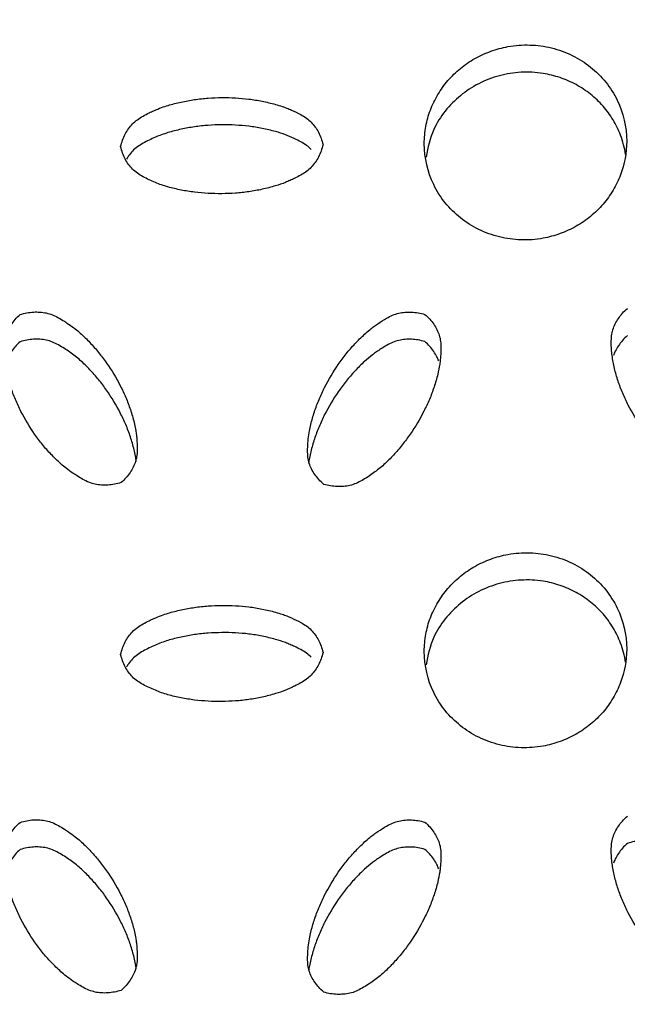
# Model space of a CAD drawing. Units: inches. Extents: x 0 to 204, y 0 to 264.
# Drawn here: x 38 to 39, y 111 to 113 of the extents above; entities that cross this region are included whole.
import ezdxf

# ---------------------------------------------------------------- set-up
doc = ezdxf.new("R2010")
doc.units = ezdxf.units.IN
doc.header["$MEASUREMENT"] = 0
doc.layers.get('0').update_dxf_attribs({"color": 10})
doc.layers.add('A-ANNO-DIMS', color=2, linetype='Continuous')
doc.styles.add('Arial', font='arial.ttf')
doc.dimstyles.new('ARCH-24', dxfattribs={"dimscale": 24, "dimtxt": 0.09375, "dimasz": 0.09375, "dimexe": 0.09375, "dimexo": 0.09375, "dimgap": 0.046875, "dimtad": 1, "dimdec": 4, "dimzin": 3, "dimdsep": 46, "dimlunit": 4, "dimtxsty": 'Arial', "dimcen": 0, "dimdle": 0.09375, "dimclrd": 256, "dimclre": 256, "dimclrt": 256, "dimadec": 0, "dimazin": 0, "dimtfac": 1, "dimtdec": 4, "dimtmove": 2, "dimatfit": 2, "dimfxl": 1, "dimfrac": 2, "dimtolj": 1, "dimtzin": 0, "dimlwd": -1, "dimlwe": -1, "dimarcsym": 0})

# ---------------------------------------------------------------- blocks, each defined once
blk = doc.blocks.new('*D4')
at = {"layer": 'A-ANNO-DIMS', "transparency": 16777216}
for p, q in [((38.287, 120.1295), (54.8627, 120.1295)), ((52.6127, 117.8795), (52.6127, 91.3776)), ((46.2501, 89.1276), (54.8627, 89.1276))]:
    blk.add_line(p, q, dxfattribs=at)
for points in [[(52.2377, 117.8795), (52.9877, 117.8795), (52.6127, 120.1295)], [(52.2377, 91.3776), (52.9877, 91.3776), (52.6127, 89.1276)]]:
    blk.add_solid(points, dxfattribs=at)
at = {"layer": 'Defpoints', "color": 0, "transparency": 16777216}
for p in [(36.037, 120.1295), (44.0001, 89.1276), (52.6127, 89.1276)]:
    blk.add_point(p, dxfattribs=at)
at = {"layer": 'A-ANNO-DIMS', "transparency": 16777216, "insert": (50.3627, 104.6285), "char_height": 2.25, "attachment_point": 5, "rotation": 90, "style": 'Arial'}
blk.add_mtext('\\A1;H', dxfattribs=at)
blk = doc.blocks.new('BRIO_Perf - BRIO_Perf-245457-Front')
at = {"color": 8}
for points, knots in [([(2.875, 23.3553), (2.8751, 23.3625), (2.8764, 23.3767), (2.8819, 23.3966), (2.8913, 23.416), (2.9038, 23.4334), (2.9193, 23.4484), (2.9372, 23.4608), (2.9571, 23.4698), (2.98, 23.4761), (3.001, 23.4775), (3.0191, 23.4761), (3.0367, 23.4727), (3.0584, 23.4649), (3.0809, 23.4504), (3.0999, 23.4318), (3.119, 23.4014), (3.1248, 23.3763), (3.125, 23.3581)], [0, 0, 0, 0, 0.055556, 0.111111, 0.166667, 0.222222, 0.277778, 0.333333, 0.388889, 0.444444, 0.513889, 0.548611, 0.583333, 0.652778, 0.722222, 0.791667, 0.861111, 1, 1, 1, 1]), ([(3.1237, 23.3418), (3.1224, 23.35), (3.1187, 23.3645), (3.1087, 23.3848), (3.0963, 23.4019), (3.0807, 23.4166), (3.0628, 23.4286), (3.0429, 23.4372), (3.0201, 23.4429), (2.9991, 23.4439), (2.9809, 23.4421), (2.9634, 23.4383), (2.9417, 23.43), (2.9191, 23.4151), (2.9003, 23.396), (2.8836, 23.3703), (2.8794, 23.3503), (2.8775, 23.3386)], [0.0453082, 0.0453082, 0.0453082, 0.0453082, 0.1111111, 0.1666667, 0.2222222, 0.2777778, 0.3333333, 0.3888889, 0.4444444, 0.5138889, 0.5486111, 0.5833333, 0.6527778, 0.7222222, 0.7916667, 0.8611111, 0.9547062, 0.9547062, 0.9547062, 0.9547062]), ([(2.5, 23.3515), (2.5007, 23.3543), (2.5023, 23.3596), (2.5055, 23.367), (2.5096, 23.3737), (2.5145, 23.3797), (2.5205, 23.3849), (2.5276, 23.3893), (2.5346, 23.3929), (2.5423, 23.3964), (2.5499, 23.3996), (2.5585, 23.4024), (2.5667, 23.4046), (2.5748, 23.4066), (2.583, 23.4082), (2.5941, 23.41), (2.6137, 23.4121), (2.6364, 23.4123), (2.6585, 23.4104), (2.6721, 23.4082), (2.6831, 23.4058), (2.6915, 23.4037), (2.699, 23.4014), (2.7055, 23.399), (2.7131, 23.3957), (2.7214, 23.3918), (2.7296, 23.3868), (2.7356, 23.3817), (2.7405, 23.3758), (2.7445, 23.3693), (2.7478, 23.362), (2.7493, 23.3567), (2.75, 23.3539)], [0, 0, 0, 0, 0.027778, 0.055556, 0.083333, 0.111111, 0.138889, 0.166667, 0.194444, 0.215278, 0.25, 0.277778, 0.305556, 0.333333, 0.361111, 0.388889, 0.444444, 0.555556, 0.611111, 0.666667, 0.694444, 0.722222, 0.75, 0.770833, 0.791667, 0.833333, 0.861111, 0.888889, 0.916667, 0.944444, 0.972222, 1, 1, 1, 1]), ([(2.7354, 23.348), (2.7336, 23.3498), (2.7296, 23.3532), (2.7226, 23.3575), (2.7157, 23.3609), (2.7093, 23.3637), (2.7017, 23.3669), (2.6928, 23.3698), (2.6831, 23.3722), (2.6748, 23.374), (2.6667, 23.3755), (2.6557, 23.377), (2.6364, 23.3787), (2.6137, 23.3785), (2.5913, 23.3761), (2.5775, 23.3736), (2.5667, 23.371), (2.5585, 23.3688), (2.5505, 23.3662), (2.5429, 23.3631), (2.5353, 23.3596), (2.5276, 23.3557), (2.5205, 23.3513), (2.5145, 23.3461), (2.5103, 23.3409), (2.5081, 23.3374), (2.5073, 23.3361)], [0.1111111, 0.1111111, 0.1111111, 0.1111111, 0.1388889, 0.1666667, 0.1944444, 0.2152778, 0.2361111, 0.2777778, 0.3055556, 0.3333333, 0.3611111, 0.3888889, 0.4444444, 0.5555556, 0.6111111, 0.6666667, 0.6944444, 0.7222222, 0.75, 0.7777778, 0.8055556, 0.8333333, 0.8611111, 0.8888889, 0.9166667, 0.9331793, 0.9331793, 0.9331793, 0.9331793]), ([(3.125, 23.3581), (3.1248, 23.3435), (3.1212, 23.3231), (3.1087, 23.2974), (3.0963, 23.2799), (3.0807, 23.2649), (3.0628, 23.2525), (3.0429, 23.2435), (3.0201, 23.2372), (2.9991, 23.2357), (2.9809, 23.2372), (2.9634, 23.2406), (2.9417, 23.2484), (2.9191, 23.2628), (2.9002, 23.2814), (2.8809, 23.3119), (2.8752, 23.3371), (2.875, 23.3553)], [0, 0, 0, 0, 0.111111, 0.166667, 0.222222, 0.277778, 0.333333, 0.388889, 0.444444, 0.513889, 0.548611, 0.583333, 0.652778, 0.722222, 0.791667, 0.861111, 1, 1, 1, 1]), ([(2.75, 23.3539), (2.7493, 23.3512), (2.7478, 23.3458), (2.7445, 23.3385), (2.7405, 23.3319), (2.7356, 23.3259), (2.7296, 23.3207), (2.7226, 23.3162), (2.7157, 23.3127), (2.7093, 23.3097), (2.7017, 23.3064), (2.6928, 23.3034), (2.6831, 23.3007), (2.6748, 23.2987), (2.6667, 23.2971), (2.6557, 23.2953), (2.6364, 23.2933), (2.6137, 23.2931), (2.5913, 23.295), (2.5775, 23.2972), (2.5667, 23.2996), (2.5585, 23.3017), (2.5505, 23.3041), (2.5429, 23.3071), (2.5353, 23.3105), (2.5276, 23.3142), (2.5205, 23.3185), (2.5145, 23.3236), (2.5096, 23.3295), (2.5055, 23.3361), (2.5023, 23.3434), (2.5007, 23.3487), (2.5, 23.3515)], [0, 0, 0, 0, 0.027778, 0.055556, 0.083333, 0.111111, 0.138889, 0.166667, 0.194444, 0.215278, 0.236111, 0.277778, 0.305556, 0.333333, 0.361111, 0.388889, 0.444444, 0.555556, 0.611111, 0.666667, 0.694444, 0.722222, 0.75, 0.777778, 0.805556, 0.833333, 0.861111, 0.888889, 0.916667, 0.944444, 0.972222, 1, 1, 1, 1]), ([(3.2508, 22.9448), (3.248, 22.9439), (3.2424, 22.9425), (3.2342, 22.9414), (3.2263, 22.9414), (3.2185, 22.9424), (3.2109, 22.9447), (3.2035, 22.9483), (3.1969, 22.9523), (3.1911, 22.9561), (3.1843, 22.9607), (3.1773, 22.9666), (3.1701, 22.9733), (3.1643, 22.9792), (3.1588, 22.9851), (3.1518, 22.9934), (3.1405, 23.0085), (3.1291, 23.0273), (3.1199, 23.0469), (3.1151, 23.0595), (3.1119, 23.0698), (3.1098, 23.0776), (3.108, 23.0855), (3.107, 23.0934), (3.1062, 23.1015), (3.1058, 23.1098), (3.1062, 23.1179), (3.1078, 23.1255), (3.1107, 23.1326), (3.1146, 23.1394), (3.1196, 23.1458), (3.1236, 23.1499), (3.1258, 23.1518)], [0, 0, 0, 0, 0.027778, 0.055556, 0.083333, 0.111111, 0.138889, 0.166667, 0.194444, 0.215278, 0.236111, 0.277778, 0.305556, 0.333333, 0.361111, 0.388889, 0.444444, 0.555556, 0.611111, 0.666667, 0.694444, 0.722222, 0.75, 0.777778, 0.805556, 0.833333, 0.861111, 0.888889, 0.916667, 0.944444, 0.972222, 1, 1, 1, 1]), ([(2.5008, 22.9367), (2.498, 22.9358), (2.4924, 22.9344), (2.4842, 22.9334), (2.4762, 22.9334), (2.4685, 22.9344), (2.4609, 22.9368), (2.4535, 22.9404), (2.4469, 22.9444), (2.4399, 22.949), (2.4332, 22.9537), (2.4263, 22.9597), (2.4201, 22.9655), (2.4143, 22.9714), (2.4087, 22.9773), (2.4018, 22.9856), (2.3905, 23.0007), (2.3791, 23.0196), (2.3699, 23.0392), (2.3651, 23.0519), (2.3619, 23.0621), (2.3598, 23.07), (2.358, 23.0779), (2.357, 23.0858), (2.3562, 23.0938), (2.3558, 23.1021), (2.3562, 23.1102), (2.3578, 23.1178), (2.3607, 23.1249), (2.3646, 23.1317), (2.3696, 23.1381), (2.3736, 23.1422), (2.3758, 23.1441)], [0, 0, 0, 0, 0.027778, 0.055556, 0.083333, 0.111111, 0.138889, 0.166667, 0.194444, 0.215278, 0.25, 0.277778, 0.305556, 0.333333, 0.361111, 0.388889, 0.444444, 0.555556, 0.611111, 0.666667, 0.694444, 0.722222, 0.75, 0.777778, 0.805556, 0.833333, 0.861111, 0.888889, 0.916667, 0.944444, 0.972222, 1, 1, 1, 1]), ([(2.3758, 23.1441), (2.3786, 23.145), (2.3842, 23.1464), (2.3924, 23.1474), (2.4004, 23.1473), (2.4082, 23.1463), (2.4159, 23.1439), (2.4233, 23.1403), (2.43, 23.1362), (2.4369, 23.1316), (2.4435, 23.127), (2.4503, 23.1212), (2.4563, 23.1155), (2.462, 23.1097), (2.4676, 23.1037), (2.4746, 23.0953), (2.4861, 23.0801), (2.4974, 23.0612), (2.5066, 23.0418), (2.5113, 23.0294), (2.5146, 23.0189), (2.5168, 23.0109), (2.5184, 23.0034), (2.5194, 22.9967), (2.5202, 22.9887), (2.5208, 22.9798), (2.5203, 22.9704), (2.5187, 22.9628), (2.5158, 22.9558), (2.5119, 22.9491), (2.5069, 22.9427), (2.5029, 22.9387), (2.5008, 22.9367)], [0, 0, 0, 0, 0.027778, 0.055556, 0.083333, 0.111111, 0.138889, 0.166667, 0.194444, 0.215278, 0.25, 0.277778, 0.305556, 0.333333, 0.361111, 0.388889, 0.444444, 0.555556, 0.611111, 0.666667, 0.694444, 0.722222, 0.75, 0.770833, 0.791667, 0.833333, 0.861111, 0.888889, 0.916667, 0.944444, 0.972222, 1, 1, 1, 1]), ([(2.7508, 22.9345), (2.7486, 22.9364), (2.7446, 22.9404), (2.7396, 22.9467), (2.7357, 22.9534), (2.7328, 22.9605), (2.7312, 22.968), (2.7308, 22.9761), (2.7312, 22.9837), (2.7319, 22.9919), (2.7329, 22.9997), (2.7348, 23.0084), (2.7369, 23.0162), (2.7393, 23.024), (2.742, 23.0317), (2.7461, 23.0418), (2.7541, 23.0591), (2.7655, 23.0782), (2.7784, 23.0957), (2.7873, 23.106), (2.7951, 23.114), (2.8013, 23.1199), (2.8072, 23.1251), (2.8127, 23.1294), (2.8195, 23.134), (2.8272, 23.1391), (2.8359, 23.1435), (2.8435, 23.146), (2.8513, 23.1472), (2.8592, 23.1473), (2.8674, 23.1465), (2.873, 23.1452), (2.8758, 23.1444)], [0, 0, 0, 0, 0.027778, 0.055556, 0.083333, 0.111111, 0.138889, 0.166667, 0.194444, 0.215278, 0.25, 0.277778, 0.305556, 0.333333, 0.361111, 0.388889, 0.444444, 0.555556, 0.611111, 0.666667, 0.694444, 0.722222, 0.75, 0.770833, 0.791667, 0.833333, 0.861111, 0.888889, 0.916667, 0.944444, 0.972222, 1, 1, 1, 1]), ([(2.8758, 23.1444), (2.8779, 23.1425), (2.8819, 23.1385), (2.8869, 23.1323), (2.8908, 23.1256), (2.8937, 23.1186), (2.8953, 23.1111), (2.8957, 23.103), (2.8954, 23.0955), (2.8948, 23.0887), (2.8939, 23.0807), (2.8921, 23.0719), (2.8896, 23.0625), (2.8871, 23.0546), (2.8845, 23.0469), (2.8804, 23.0369), (2.8724, 23.0198), (2.8611, 23.0007), (2.848, 22.983), (2.839, 22.9726), (2.8313, 22.9647), (2.8253, 22.9589), (2.819, 22.9534), (2.8125, 22.9485), (2.8056, 22.9438), (2.7983, 22.9393), (2.7909, 22.9355), (2.7832, 22.9329), (2.7754, 22.9318), (2.7674, 22.9316), (2.7592, 22.9324), (2.7536, 22.9337), (2.7508, 22.9345)], [0, 0, 0, 0, 0.027778, 0.055556, 0.083333, 0.111111, 0.138889, 0.166667, 0.194444, 0.215278, 0.236111, 0.277778, 0.305556, 0.333333, 0.361111, 0.388889, 0.444444, 0.555556, 0.611111, 0.666667, 0.694444, 0.722222, 0.75, 0.777778, 0.805556, 0.833333, 0.861111, 0.888889, 0.916667, 0.944444, 0.972222, 1, 1, 1, 1]), ([(2.5193, 22.9629), (2.5191, 22.965), (2.5184, 22.9698), (2.5168, 22.9773), (2.5146, 22.9853), (2.5121, 22.9932), (2.5095, 23.0008), (2.5054, 23.0107), (2.4974, 23.0276), (2.4861, 23.0465), (2.473, 23.0639), (2.464, 23.0742), (2.4563, 23.0819), (2.4503, 23.0876), (2.444, 23.0929), (2.4375, 23.0977), (2.4306, 23.1023), (2.4233, 23.1067), (2.4159, 23.1104), (2.4082, 23.1128), (2.4004, 23.1138), (2.3924, 23.1138), (2.3842, 23.1128), (2.3786, 23.1114), (2.3758, 23.1105)], [0.2283628, 0.2283628, 0.2283628, 0.2283628, 0.25, 0.2777778, 0.3055556, 0.3333333, 0.3611111, 0.3888889, 0.4444444, 0.5555556, 0.6111111, 0.6666667, 0.6944444, 0.7222222, 0.75, 0.7777778, 0.8055556, 0.8333333, 0.8611111, 0.8888889, 0.9166667, 0.9444444, 0.9722222, 1, 1, 1, 1]), ([(2.8758, 23.1108), (2.873, 23.1116), (2.8674, 23.1129), (2.8592, 23.1138), (2.8513, 23.1136), (2.8435, 23.1124), (2.8359, 23.1099), (2.8285, 23.1062), (2.8219, 23.1021), (2.8161, 23.0981), (2.8093, 23.0933), (2.8023, 23.0873), (2.7951, 23.0804), (2.7893, 23.0744), (2.7838, 23.0683), (2.7768, 23.0599), (2.7655, 23.0446), (2.7541, 23.0256), (2.7449, 23.0057), (2.7401, 22.993), (2.7369, 22.9826), (2.7348, 22.9748), (2.7331, 22.9674), (2.7325, 22.9627), (2.7322, 22.9606)], [0, 0, 0, 0, 0.0277778, 0.0555556, 0.0833333, 0.1111111, 0.1388889, 0.1666667, 0.1944444, 0.2152778, 0.2361111, 0.2777778, 0.3055556, 0.3333333, 0.3611111, 0.3888889, 0.4444444, 0.5555556, 0.6111111, 0.6666667, 0.6944444, 0.7222222, 0.75, 0.7719281, 0.7719281, 0.7719281, 0.7719281]), ([(3.1258, 23.1182), (3.1236, 23.1163), (3.1196, 23.1122), (3.1146, 23.1058), (3.1111, 23.0995), (3.1093, 23.0954), (3.1086, 23.0936)], [0, 0, 0, 0, 0.0277778, 0.0555556, 0.0833333, 0.1042131, 0.1042131, 0.1042131, 0.1042131]), ([(2.3758, 23.1105), (2.3736, 23.1086), (2.3696, 23.1045), (2.3646, 23.0981), (2.3611, 23.0919), (2.3593, 23.0878), (2.3586, 23.086)], [0, 0, 0, 0, 0.0277778, 0.0555556, 0.0833333, 0.1042246, 0.1042246, 0.1042246, 0.1042246]), ([(2.8928, 23.0869), (2.8922, 23.0886), (2.8904, 23.0926), (2.8869, 23.0987), (2.8819, 23.1049), (2.8779, 23.1089), (2.8758, 23.1108)], [0.8965903, 0.8965903, 0.8965903, 0.8965903, 0.9166667, 0.9444444, 0.9722222, 1, 1, 1, 1]), ([(2.875, 22.7283), (2.8751, 22.7355), (2.8764, 22.7497), (2.8819, 22.7696), (2.8913, 22.789), (2.9038, 22.8064), (2.9193, 22.8214), (2.9372, 22.8338), (2.9571, 22.8428), (2.98, 22.8491), (3.001, 22.8505), (3.0191, 22.8491), (3.0367, 22.8457), (3.0584, 22.8379), (3.0809, 22.8234), (3.0999, 22.8048), (3.119, 22.7744), (3.1248, 22.7493), (3.125, 22.7311)], [0, 0, 0, 0, 0.055556, 0.111111, 0.166667, 0.222222, 0.277778, 0.333333, 0.388889, 0.444444, 0.513889, 0.548611, 0.583333, 0.652778, 0.722222, 0.791667, 0.861111, 1, 1, 1, 1]), ([(3.1237, 22.7148), (3.1224, 22.723), (3.1187, 22.7375), (3.1087, 22.7578), (3.0963, 22.7749), (3.0807, 22.7896), (3.0628, 22.8016), (3.0429, 22.8102), (3.0201, 22.816), (2.9991, 22.8169), (2.9809, 22.8151), (2.9634, 22.8113), (2.9417, 22.803), (2.9191, 22.7881), (2.9003, 22.769), (2.8836, 22.7433), (2.8794, 22.7233), (2.8775, 22.7117)], [0.0453082, 0.0453082, 0.0453082, 0.0453082, 0.1111111, 0.1666667, 0.2222222, 0.2777778, 0.3333333, 0.3888889, 0.4444444, 0.5138889, 0.5486111, 0.5833333, 0.6527778, 0.7222222, 0.7916667, 0.8611111, 0.9547062, 0.9547062, 0.9547062, 0.9547062]), ([(2.5, 22.7245), (2.5007, 22.7273), (2.5023, 22.7326), (2.5055, 22.74), (2.5096, 22.7467), (2.5145, 22.7527), (2.5205, 22.7579), (2.5276, 22.7623), (2.5346, 22.7659), (2.5423, 22.7694), (2.5499, 22.7726), (2.5585, 22.7754), (2.5667, 22.7776), (2.5748, 22.7796), (2.583, 22.7812), (2.5941, 22.783), (2.6137, 22.7851), (2.6364, 22.7853), (2.6585, 22.7834), (2.6721, 22.7812), (2.6831, 22.7788), (2.6915, 22.7767), (2.699, 22.7744), (2.7055, 22.772), (2.7131, 22.7687), (2.7214, 22.7648), (2.7296, 22.7598), (2.7356, 22.7547), (2.7405, 22.7488), (2.7445, 22.7423), (2.7478, 22.735), (2.7493, 22.7297), (2.75, 22.7269)], [0, 0, 0, 0, 0.027778, 0.055556, 0.083333, 0.111111, 0.138889, 0.166667, 0.194444, 0.215278, 0.25, 0.277778, 0.305556, 0.333333, 0.361111, 0.388889, 0.444444, 0.555556, 0.611111, 0.666667, 0.694444, 0.722222, 0.75, 0.770833, 0.791667, 0.833333, 0.861111, 0.888889, 0.916667, 0.944444, 0.972222, 1, 1, 1, 1]), ([(2.7354, 22.721), (2.7336, 22.7228), (2.7296, 22.7262), (2.7226, 22.7305), (2.7157, 22.7339), (2.7093, 22.7367), (2.7017, 22.7399), (2.6928, 22.7428), (2.6831, 22.7452), (2.6748, 22.747), (2.6667, 22.7486), (2.6557, 22.7501), (2.6364, 22.7517), (2.6137, 22.7515), (2.5913, 22.7491), (2.5775, 22.7466), (2.5667, 22.744), (2.5585, 22.7418), (2.5505, 22.7392), (2.5429, 22.7361), (2.5353, 22.7326), (2.5276, 22.7287), (2.5205, 22.7243), (2.5145, 22.7191), (2.5103, 22.7139), (2.5081, 22.7104), (2.5073, 22.7091)], [0.1111111, 0.1111111, 0.1111111, 0.1111111, 0.1388889, 0.1666667, 0.1944444, 0.2152778, 0.2361111, 0.2777778, 0.3055556, 0.3333333, 0.3611111, 0.3888889, 0.4444444, 0.5555556, 0.6111111, 0.6666667, 0.6944444, 0.7222222, 0.75, 0.7777778, 0.8055556, 0.8333333, 0.8611111, 0.8888889, 0.9166667, 0.9331793, 0.9331793, 0.9331793, 0.9331793]), ([(2.75, 22.7269), (2.7493, 22.7242), (2.7478, 22.7188), (2.7445, 22.7115), (2.7405, 22.7049), (2.7356, 22.6989), (2.7296, 22.6937), (2.7226, 22.6892), (2.7157, 22.6857), (2.7093, 22.6827), (2.7017, 22.6794), (2.6928, 22.6764), (2.6831, 22.6737), (2.6748, 22.6717), (2.6667, 22.6701), (2.6557, 22.6683), (2.6364, 22.6663), (2.6137, 22.6661), (2.5913, 22.668), (2.5775, 22.6702), (2.5667, 22.6726), (2.5585, 22.6747), (2.5505, 22.6771), (2.5429, 22.6801), (2.5353, 22.6835), (2.5276, 22.6872), (2.5205, 22.6915), (2.5145, 22.6966), (2.5096, 22.7025), (2.5055, 22.7091), (2.5023, 22.7164), (2.5007, 22.7217), (2.5, 22.7245)], [0, 0, 0, 0, 0.027778, 0.055556, 0.083333, 0.111111, 0.138889, 0.166667, 0.194444, 0.215278, 0.236111, 0.277778, 0.305556, 0.333333, 0.361111, 0.388889, 0.444444, 0.555556, 0.611111, 0.666667, 0.694444, 0.722222, 0.75, 0.777778, 0.805556, 0.833333, 0.861111, 0.888889, 0.916667, 0.944444, 0.972222, 1, 1, 1, 1]), ([(3.125, 22.7311), (3.1248, 22.7165), (3.1212, 22.6961), (3.1087, 22.6704), (3.0963, 22.6529), (3.0807, 22.6379), (3.0628, 22.6255), (3.0429, 22.6165), (3.0201, 22.6102), (2.9991, 22.6087), (2.9809, 22.6102), (2.9634, 22.6136), (2.9417, 22.6214), (2.9191, 22.6358), (2.9002, 22.6544), (2.8809, 22.6849), (2.8752, 22.7101), (2.875, 22.7283)], [0, 0, 0, 0, 0.111111, 0.166667, 0.222222, 0.277778, 0.333333, 0.388889, 0.444444, 0.513889, 0.548611, 0.583333, 0.652778, 0.722222, 0.791667, 0.861111, 1, 1, 1, 1]), ([(2.5008, 22.3097), (2.498, 22.3088), (2.4924, 22.3075), (2.4842, 22.3064), (2.4762, 22.3064), (2.4685, 22.3074), (2.4609, 22.3098), (2.4535, 22.3134), (2.4469, 22.3174), (2.4399, 22.322), (2.4332, 22.3267), (2.4263, 22.3327), (2.4201, 22.3385), (2.4143, 22.3444), (2.4087, 22.3503), (2.4018, 22.3586), (2.3905, 22.3737), (2.3791, 22.3926), (2.3699, 22.4122), (2.3651, 22.4249), (2.3619, 22.4351), (2.3598, 22.443), (2.358, 22.4509), (2.357, 22.4588), (2.3562, 22.4668), (2.3558, 22.4751), (2.3562, 22.4832), (2.3578, 22.4908), (2.3607, 22.4979), (2.3646, 22.5047), (2.3696, 22.5111), (2.3736, 22.5152), (2.3758, 22.5171)], [0, 0, 0, 0, 0.027778, 0.055556, 0.083333, 0.111111, 0.138889, 0.166667, 0.194444, 0.215278, 0.25, 0.277778, 0.305556, 0.333333, 0.361111, 0.388889, 0.444444, 0.555556, 0.611111, 0.666667, 0.694444, 0.722222, 0.75, 0.777778, 0.805556, 0.833333, 0.861111, 0.888889, 0.916667, 0.944444, 0.972222, 1, 1, 1, 1]), ([(2.3758, 22.5171), (2.3786, 22.518), (2.3842, 22.5194), (2.3924, 22.5204), (2.4004, 22.5204), (2.4082, 22.5193), (2.4159, 22.517), (2.4233, 22.5133), (2.43, 22.5093), (2.4369, 22.5047), (2.4435, 22.5), (2.4503, 22.4942), (2.4563, 22.4885), (2.462, 22.4827), (2.4676, 22.4767), (2.4746, 22.4683), (2.4861, 22.4531), (2.4974, 22.4342), (2.5066, 22.4148), (2.5113, 22.4024), (2.5146, 22.3919), (2.5168, 22.3839), (2.5184, 22.3764), (2.5194, 22.3697), (2.5202, 22.3617), (2.5208, 22.3528), (2.5203, 22.3434), (2.5187, 22.3358), (2.5158, 22.3288), (2.5119, 22.3221), (2.5069, 22.3157), (2.5029, 22.3117), (2.5008, 22.3097)], [0, 0, 0, 0, 0.027778, 0.055556, 0.083333, 0.111111, 0.138889, 0.166667, 0.194444, 0.215278, 0.25, 0.277778, 0.305556, 0.333333, 0.361111, 0.388889, 0.444444, 0.555556, 0.611111, 0.666667, 0.694444, 0.722222, 0.75, 0.770833, 0.791667, 0.833333, 0.861111, 0.888889, 0.916667, 0.944444, 0.972222, 1, 1, 1, 1]), ([(2.7508, 22.3075), (2.7486, 22.3094), (2.7446, 22.3134), (2.7396, 22.3197), (2.7357, 22.3264), (2.7328, 22.3335), (2.7312, 22.341), (2.7308, 22.3492), (2.7312, 22.3567), (2.7319, 22.3649), (2.7329, 22.3727), (2.7348, 22.3814), (2.7369, 22.3892), (2.7393, 22.397), (2.742, 22.4047), (2.7461, 22.4148), (2.7541, 22.4321), (2.7655, 22.4512), (2.7784, 22.4687), (2.7873, 22.479), (2.7951, 22.487), (2.8013, 22.493), (2.8072, 22.4981), (2.8127, 22.5024), (2.8195, 22.507), (2.8272, 22.5121), (2.8359, 22.5165), (2.8435, 22.519), (2.8513, 22.5202), (2.8592, 22.5203), (2.8674, 22.5195), (2.873, 22.5182), (2.8758, 22.5174)], [0, 0, 0, 0, 0.027778, 0.055556, 0.083333, 0.111111, 0.138889, 0.166667, 0.194444, 0.215278, 0.25, 0.277778, 0.305556, 0.333333, 0.361111, 0.388889, 0.444444, 0.555556, 0.611111, 0.666667, 0.694444, 0.722222, 0.75, 0.770833, 0.791667, 0.833333, 0.861111, 0.888889, 0.916667, 0.944444, 0.972222, 1, 1, 1, 1]), ([(2.8758, 22.5174), (2.8779, 22.5155), (2.8819, 22.5115), (2.8869, 22.5053), (2.8908, 22.4986), (2.8937, 22.4916), (2.8953, 22.4841), (2.8957, 22.476), (2.8954, 22.4685), (2.8948, 22.4617), (2.8939, 22.4537), (2.8921, 22.4449), (2.8896, 22.4355), (2.8871, 22.4276), (2.8845, 22.4199), (2.8804, 22.4099), (2.8724, 22.3928), (2.8611, 22.3737), (2.848, 22.356), (2.839, 22.3456), (2.8313, 22.3377), (2.8253, 22.3319), (2.819, 22.3264), (2.8125, 22.3215), (2.8056, 22.3168), (2.7983, 22.3123), (2.7909, 22.3085), (2.7832, 22.3059), (2.7754, 22.3048), (2.7674, 22.3046), (2.7592, 22.3054), (2.7536, 22.3067), (2.7508, 22.3075)], [0, 0, 0, 0, 0.027778, 0.055556, 0.083333, 0.111111, 0.138889, 0.166667, 0.194444, 0.215278, 0.236111, 0.277778, 0.305556, 0.333333, 0.361111, 0.388889, 0.444444, 0.555556, 0.611111, 0.666667, 0.694444, 0.722222, 0.75, 0.777778, 0.805556, 0.833333, 0.861111, 0.888889, 0.916667, 0.944444, 0.972222, 1, 1, 1, 1]), ([(3.2508, 22.3178), (3.248, 22.3169), (3.2424, 22.3155), (3.2342, 22.3144), (3.2263, 22.3144), (3.2185, 22.3154), (3.2109, 22.3177), (3.2035, 22.3213), (3.1969, 22.3253), (3.1911, 22.3291), (3.1843, 22.3337), (3.1773, 22.3396), (3.1701, 22.3463), (3.1643, 22.3522), (3.1588, 22.3581), (3.1518, 22.3664), (3.1405, 22.3815), (3.1291, 22.4003), (3.1199, 22.4199), (3.1151, 22.4325), (3.1119, 22.4428), (3.1098, 22.4506), (3.108, 22.4585), (3.107, 22.4664), (3.1062, 22.4745), (3.1058, 22.4828), (3.1062, 22.4909), (3.1078, 22.4985), (3.1107, 22.5056), (3.1146, 22.5124), (3.1196, 22.5188), (3.1236, 22.5229), (3.1258, 22.5248)], [0, 0, 0, 0, 0.027778, 0.055556, 0.083333, 0.111111, 0.138889, 0.166667, 0.194444, 0.215278, 0.236111, 0.277778, 0.305556, 0.333333, 0.361111, 0.388889, 0.444444, 0.555556, 0.611111, 0.666667, 0.694444, 0.722222, 0.75, 0.777778, 0.805556, 0.833333, 0.861111, 0.888889, 0.916667, 0.944444, 0.972222, 1, 1, 1, 1]), ([(3.1258, 22.4912), (3.1236, 22.4893), (3.1196, 22.4852), (3.1146, 22.4788), (3.1111, 22.4726), (3.1093, 22.4684), (3.1086, 22.4666)], [0, 0, 0, 0, 0.0277778, 0.0555556, 0.0833333, 0.1042131, 0.1042131, 0.1042131, 0.1042131]), ([(3.2694, 22.344), (3.2693, 22.3448), (3.2687, 22.3495), (3.2671, 22.3571), (3.2646, 22.3664), (3.2621, 22.3743), (3.2595, 22.3818), (3.2554, 22.3918), (3.2474, 22.4087), (3.2361, 22.4275), (3.223, 22.4449), (3.214, 22.4552), (3.2063, 22.4629), (3.2003, 22.4685), (3.194, 22.4738), (3.1875, 22.4786), (3.1806, 22.4832), (3.1733, 22.4875), (3.1659, 22.4912), (3.1582, 22.4935), (3.1504, 22.4945), (3.1424, 22.4946), (3.1342, 22.4935), (3.1286, 22.4921), (3.1258, 22.4912)], [0.2283869, 0.2283869, 0.2283869, 0.2283869, 0.2361111, 0.2777778, 0.3055556, 0.3333333, 0.3611111, 0.3888889, 0.4444444, 0.5555556, 0.6111111, 0.6666667, 0.6944444, 0.7222222, 0.75, 0.7777778, 0.8055556, 0.8333333, 0.8611111, 0.8888889, 0.9166667, 0.9444444, 0.9722222, 1, 1, 1, 1]), ([(2.3758, 22.4835), (2.3736, 22.4816), (2.3696, 22.4775), (2.3646, 22.4711), (2.3611, 22.4649), (2.3593, 22.4608), (2.3586, 22.459)], [0, 0, 0, 0, 0.0277778, 0.0555556, 0.0833333, 0.1042246, 0.1042246, 0.1042246, 0.1042246]), ([(2.5193, 22.3359), (2.5191, 22.338), (2.5184, 22.3428), (2.5168, 22.3503), (2.5146, 22.3583), (2.5121, 22.3662), (2.5095, 22.3738), (2.5054, 22.3837), (2.4974, 22.4006), (2.4861, 22.4195), (2.473, 22.4369), (2.464, 22.4472), (2.4563, 22.4549), (2.4503, 22.4606), (2.444, 22.4659), (2.4375, 22.4707), (2.4306, 22.4753), (2.4233, 22.4797), (2.4159, 22.4834), (2.4082, 22.4858), (2.4004, 22.4868), (2.3924, 22.4868), (2.3842, 22.4858), (2.3786, 22.4844), (2.3758, 22.4835)], [0.2283628, 0.2283628, 0.2283628, 0.2283628, 0.25, 0.2777778, 0.3055556, 0.3333333, 0.3611111, 0.3888889, 0.4444444, 0.5555556, 0.6111111, 0.6666667, 0.6944444, 0.7222222, 0.75, 0.7777778, 0.8055556, 0.8333333, 0.8611111, 0.8888889, 0.9166667, 0.9444444, 0.9722222, 1, 1, 1, 1]), ([(2.8758, 22.4838), (2.873, 22.4846), (2.8674, 22.4859), (2.8592, 22.4868), (2.8513, 22.4866), (2.8435, 22.4854), (2.8359, 22.4829), (2.8285, 22.4792), (2.8219, 22.4751), (2.8161, 22.4711), (2.8093, 22.4663), (2.8023, 22.4603), (2.7951, 22.4534), (2.7893, 22.4474), (2.7838, 22.4413), (2.7768, 22.4329), (2.7655, 22.4176), (2.7541, 22.3986), (2.7449, 22.3787), (2.7401, 22.366), (2.7369, 22.3556), (2.7348, 22.3478), (2.7332, 22.3406), (2.7325, 22.3362), (2.7323, 22.3343)], [0, 0, 0, 0, 0.0277778, 0.0555556, 0.0833333, 0.1111111, 0.1388889, 0.1666667, 0.1944444, 0.2152778, 0.2361111, 0.2777778, 0.3055556, 0.3333333, 0.3611111, 0.3888889, 0.4444444, 0.5555556, 0.6111111, 0.6666667, 0.6944444, 0.7222222, 0.75, 0.769245, 0.769245, 0.769245, 0.769245]), ([(2.8928, 22.4599), (2.8922, 22.4616), (2.8904, 22.4656), (2.8869, 22.4717), (2.8819, 22.478), (2.8779, 22.4819), (2.8758, 22.4838)], [0.8965903, 0.8965903, 0.8965903, 0.8965903, 0.9166667, 0.9444444, 0.9722222, 1, 1, 1, 1])]:
    blk.add_open_spline(points, degree=3, knots=knots, dxfattribs=at)
blk = doc.blocks.new('BRIO-1X-FR')
blk.add_blockref('BRIO_Perf - BRIO_Perf-245457-Front', (0.0002, 0.0694))

msp = doc.modelspace()

# ---------------------------------------------------------------- block references
msp.add_blockref('BRIO-1X-FR', (35.50049, 89.1276))

# ---------------------------------------------------------------- dimensions: what is measured, and where the dimension line sits
at = {"layer": 'A-ANNO-DIMS'}
dim = msp.add_linear_dim(base=(52.61275, 89.1276), p1=(36.03697, 120.12947), p2=(44.00006, 89.1276), angle=90, text='H', dimstyle='ARCH-24', dxfattribs=at)
dim.commit()
dim.dimension.update_dxf_attribs({"geometry": '*D4', "text_midpoint": (50.36275, 104.62854)})

doc.saveas('drawing.dxf')
